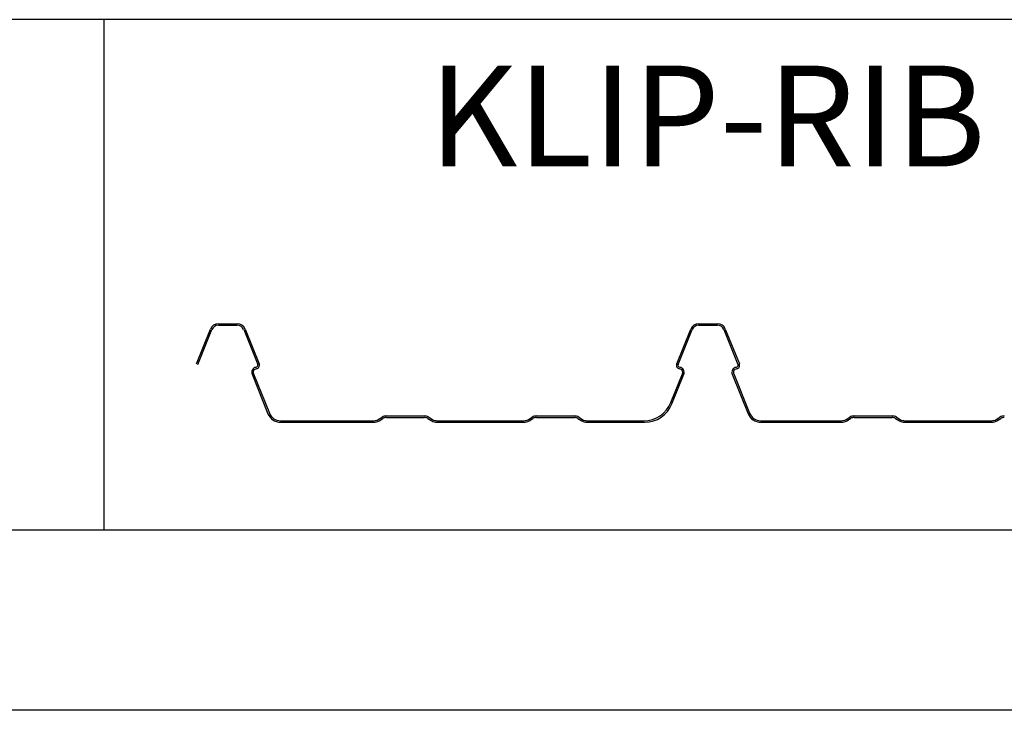
# Model space of a CAD drawing. Extents: x -9.6 to 6.9, y -36.5 to 8.
# Drawn here: x -1.9 to 0.2, y -33.9 to -32.4 of the extents above; entities that cross this region are included whole.
import ezdxf

# ---------------------------------------------------------------- set-up
doc = ezdxf.new("R2010")
doc.units = 0
doc.header["$LTSCALE"] = 0.5
doc.header["$MEASUREMENT"] = 0
doc.layers.add('BORDER', color=8, linetype='CONTINUOUS')
doc.styles.add('ROMAND', font='ROMAND')

msp = doc.modelspace()

# ---------------------------------------------------------------- linework, layer by layer
at = {"layer": 'BORDER'}
for p, q in [((3.3548, -32.4498), (-4.2077, -32.4498)), ((-1.7077, -32.4498), (-1.7077, -33.5123)), ((-1.4693, -33.0828), (-1.43, -33.0828)), ((-1.4693, -33.0859), (-1.43, -33.0859)), ((-0.4699, -33.0828), (-0.4305, -33.0828)), ((-0.4699, -33.0859), (-0.4305, -33.0859)), ((-1.5148, -33.1663), (-1.4855, -33.0937)), ((-1.512, -33.1675), (-1.4826, -33.0949)), ((-1.4166, -33.0949), (-1.3873, -33.1675)), ((-1.4137, -33.0937), (-1.3844, -33.1663)), ((-0.5154, -33.1663), (-0.4861, -33.0937)), ((-0.5125, -33.1675), (-0.4832, -33.0949)), ((-0.4172, -33.0949), (-0.3879, -33.1675)), ((-0.4143, -33.0937), (-0.385, -33.1663)), ((-1.3992, -33.188), (-1.3661, -33.2701)), ((-1.3963, -33.1868), (-1.3632, -33.2689)), ((-0.5276, -33.2465), (-0.5035, -33.1868)), ((-0.5255, -33.2496), (-0.5006, -33.188)), ((-0.3998, -33.188), (-0.3666, -33.2701)), ((-0.3969, -33.1868), (-0.3637, -33.2689)), ((-1.1366, -33.282), (-1.1285, -33.2771)), ((-1.1194, -33.2746), (-1.0407, -33.2746)), ((-1.0316, -33.2771), (-1.0236, -33.282)), ((-0.8242, -33.282), (-0.8162, -33.2771)), ((-0.8071, -33.2746), (-0.7284, -33.2746)), ((-0.7193, -33.2771), (-0.7112, -33.282)), ((-0.1631, -33.282), (-0.1551, -33.2771)), ((-0.146, -33.2746), (-0.0673, -33.2746)), ((-0.0582, -33.2771), (-0.0501, -33.282)), ((0.1492, -33.282), (0.1572, -33.2771)), ((-1.34, -33.2846), (-1.1457, -33.2846)), ((-1.34, -33.2877), (-1.1457, -33.2877)), ((-1.1349, -33.2847), (-1.1269, -33.2798)), ((-1.1194, -33.2777), (-1.0407, -33.2777)), ((-1.0332, -33.2798), (-1.0252, -33.2847)), ((-1.0145, -33.2846), (-0.8333, -33.2846)), ((-1.0145, -33.2877), (-0.8333, -33.2877)), ((-0.8226, -33.2847), (-0.8146, -33.2798)), ((-0.8071, -33.2777), (-0.7284, -33.2777)), ((-0.7209, -33.2798), (-0.7129, -33.2847)), ((-0.7022, -33.2846), (-0.584, -33.2846)), ((-0.7022, -33.2877), (-0.5819, -33.2877)), ((-0.3406, -33.2846), (-0.1722, -33.2846)), ((-0.3406, -33.2877), (-0.1722, -33.2877)), ((-0.1615, -33.2847), (-0.1535, -33.2798)), ((-0.146, -33.2777), (-0.0673, -33.2777)), ((-0.0598, -33.2798), (-0.0518, -33.2847)), ((-0.0411, -33.2846), (0.1401, -33.2846)), ((-0.0411, -33.2877), (0.1401, -33.2877)), ((0.1508, -33.2847), (0.1589, -33.2798)), ((3.2923, -33.5123), (-4.1452, -33.5123)), ((3.7298, -33.8873), (-4.7702, -33.8873))]:
    msp.add_line(p, q, dxfattribs=at)
for centre, radius, start, end in [((-1.4693, -33.1003), 0.0175, 90, 158), ((-1.4693, -33.1003), 0.0144, 90, 158), ((-1.43, -33.1003), 0.0175, 22, 90), ((-1.43, -33.1003), 0.0144, 22, 90), ((-0.4699, -33.1003), 0.0175, 90, 158), ((-0.4699, -33.1003), 0.0144, 90, 158), ((-0.4305, -33.1003), 0.0175, 22, 90), ((-0.4305, -33.1003), 0.0144, 22, 90), ((-1.3894, -33.184), 0.0106, 97.5225, 202), ((-1.3914, -33.1691), 0.00437, 277.5225, 22), ((-1.3914, -33.1691), 0.0075, 277.5225, 22), ((-0.5085, -33.1691), 0.0075, 158, 262.4775), ((-0.5085, -33.1691), 0.00437, 158, 262.4775), ((-0.5104, -33.184), 0.0106, 338, 82.4775), ((-0.39, -33.184), 0.0106, 97.5225, 202), ((-0.3919, -33.1691), 0.00437, 277.5225, 22), ((-0.3919, -33.1691), 0.0075, 277.5225, 22), ((-1.3894, -33.184), 0.0075, 97.5225, 202), ((-0.5104, -33.184), 0.0075, 338, 82.4775), ((-0.39, -33.184), 0.0075, 97.5225, 202), ((-0.584, -33.2237), 0.0608, 270, 338), ((-0.5819, -33.2269), 0.0608, 270, 338), ((-1.34, -33.2596), 0.0281, 202, 270), ((-1.34, -33.2596), 0.025, 202, 270), ((-1.1194, -33.2921), 0.0175, 90, 121.307), ((-1.0407, -33.2921), 0.0175, 58.693, 90), ((-0.8071, -33.2921), 0.0175, 90, 121.307), ((-0.7284, -33.2921), 0.0175, 58.693, 90), ((-0.3406, -33.2596), 0.0281, 202, 270), ((-0.3406, -33.2596), 0.025, 202, 270), ((-0.3406, -33.2596), 0.025, 202, 270), ((-0.146, -33.2921), 0.0175, 90, 121.307), ((-0.0673, -33.2921), 0.0175, 58.693, 90), ((0.1663, -33.2921), 0.0175, 90, 121.307), ((-1.1457, -33.2671), 0.0175, 270, 301.307), ((-1.1457, -33.2671), 0.0206, 270, 301.307), ((-1.1194, -33.2921), 0.0144, 90, 121.307), ((-1.0407, -33.2921), 0.0144, 58.693, 90), ((-1.0145, -33.2671), 0.0206, 238.693, 270), ((-1.0145, -33.2671), 0.0175, 238.693, 270), ((-0.8333, -33.2671), 0.0175, 270, 301.307), ((-0.8333, -33.2671), 0.0206, 270, 301.307), ((-0.8071, -33.2921), 0.0144, 90, 121.307), ((-0.7284, -33.2921), 0.0144, 58.693, 90), ((-0.7022, -33.2671), 0.0206, 238.693, 270), ((-0.7022, -33.2671), 0.0175, 238.693, 270), ((-0.1722, -33.2671), 0.0175, 270, 301.307), ((-0.1722, -33.2671), 0.0206, 270, 301.307), ((-0.146, -33.2921), 0.0144, 90, 121.307), ((-0.0673, -33.2921), 0.0144, 58.693, 90), ((-0.0411, -33.2671), 0.0206, 238.693, 270), ((-0.0411, -33.2671), 0.0175, 238.693, 270), ((0.1401, -33.2671), 0.0175, 270, 301.307), ((0.1401, -33.2671), 0.0206, 270, 301.307), ((0.1663, -33.2921), 0.0144, 90, 121.307)]:
    msp.add_arc(centre, radius, start, end, dxfattribs=at)

# ---------------------------------------------------------------- texts
at = {"layer": 'BORDER', "insert": (-0.452, -32.6504), "char_height": 0.21, "width": 2.501468, "attachment_point": 5, "style": 'ROMAND'}
msp.add_mtext('{\\fArial|b0|i0|c0|p34;KLIP-RIB}', dxfattribs=at)

doc.saveas('drawing.dxf')
